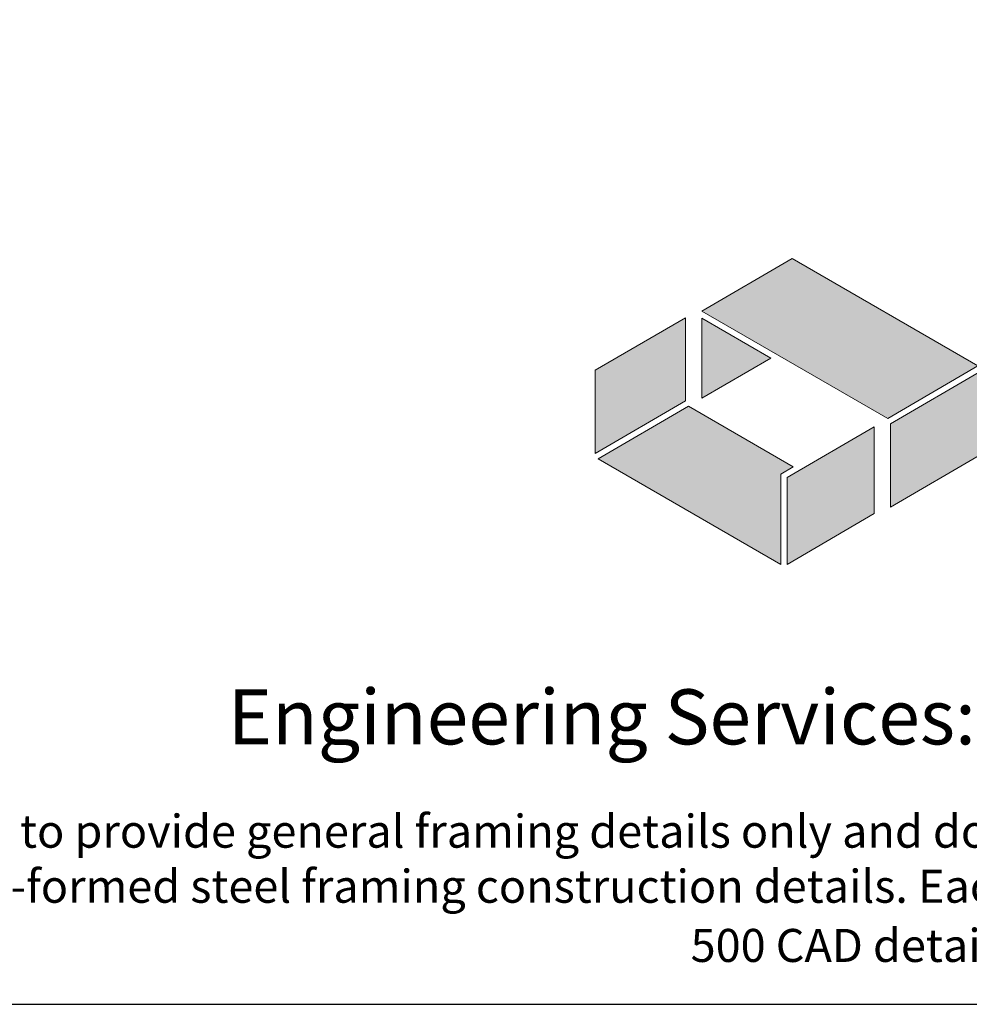
# Model space of a CAD drawing. Units: inches. Extents: x 0 to 132, y 0 to 172.
# Drawn here: x 26 to 52, y 0 to 27 of the extents above; entities that cross this region are included whole.
import ezdxf
from ezdxf.enums import TextEntityAlignment as Align

# ---------------------------------------------------------------- set-up
doc = ezdxf.new("R2010")
doc.units = ezdxf.units.IN
doc.header["$LTSCALE"] = 16
doc.header["$MEASUREMENT"] = 0
doc.layers.add('CD Gray', color=7, linetype='Continuous', true_color=0x6f8494)
doc.layers.add('CD Red', color=7, linetype='Continuous', true_color=0x9e2d25)
doc.styles.add('016-CDES3_4', font='romans.shx', dxfattribs={"width": 0.9, "height": 1.5})
doc.styles.add('Romans', font='romans.shx', dxfattribs={"width": 0.9, "height": 0.09375})

# ---------------------------------------------------------------- blocks, each defined once
blk = doc.blocks.new('CDBS Logo')
at = {"layer": 'CD Gray'}
h = blk.add_hatch(color=256, dxfattribs=at)
h.dxf.hatch_style = 2
h.paths.add_polyline_path([(-0.2166, 0.5603), (-0.4215, 0.4409), (-0.4215, 0.2516), (-0.2166, 0.3714)])
h = blk.add_hatch(color=256, dxfattribs=at)
h.dxf.hatch_style = 2
h.paths.add_polyline_path([(0, 0.2053), (0.0279, 0.2216), (-0.21, 0.3591), (-0.4146, 0.2396), (0, 0)])
h = blk.add_hatch(color=256, dxfattribs=at)
h.dxf.hatch_style = 2
h.paths.add_polyline_path([(0.0139, 0.1973), (0.0139, 0), (0.2119, 0.1153), (0.2119, 0.3126)])
at = {"layer": 'CD Red'}
h = blk.add_hatch(color=256, dxfattribs=at)
h.dxf.hatch_style = 2
h.paths.add_polyline_path([(0.0256, 0.6945), (0.0256, 0.6945), (-0.1793, 0.5752), (0.0256, 0.6945)])
h = blk.add_hatch(color=256, dxfattribs=at)
h.dxf.hatch_style = 2
h.paths.add_polyline_path([(0.4471, 0.451), (0.0256, 0.6945), (0.0256, 0.6945), (-0.1793, 0.5752), (0.2426, 0.3314)])
h = blk.add_hatch(color=256, dxfattribs=at)
h.dxf.hatch_style = 2
h.paths.add_polyline_path([(-0.1793, 0.5592), (-0.1793, 0.3779), (-0.023, 0.4688)])
h = blk.add_hatch(color=256, dxfattribs=at)
h.dxf.hatch_style = 2
h.paths.add_polyline_path([(0.2492, 0.3191), (0.2492, 0.1302), (0.4541, 0.2495), (0.4541, 0.439)])
at = {"layer": 'CD Gray', "lineweight": 0}
for p, q in [((0.2119, 0.3126), (0.0139, 0.1973)), ((0.2119, 0.1153), (0.2119, 0.3126)), ((0.0139, 0.1973), (0.0139, 0)), ((0.0139, 0), (0.2119, 0.1153))]:
    blk.add_line(p, q, dxfattribs=at)
for points in [[(-0.2166, 0.5603), (-0.4215, 0.4409), (-0.4215, 0.2516), (-0.2166, 0.3714), (-0.2166, 0.5603)], [(0, 0.2053), (0.0279, 0.2216), (-0.21, 0.3591), (-0.4146, 0.2396), (0, 0), (0, 0.2053)]]:
    blk.add_lwpolyline(points, dxfattribs=at)
at = {"layer": 'CD Red', "lineweight": 0}
for p, q in [((0.0256, 0.6945), (-0.1793, 0.5752)), ((-0.1793, 0.5752), (0.0256, 0.6945)), ((0.0256, 0.6945), (0.0256, 0.6945)), ((0.0256, 0.6945), (0.0256, 0.6945))]:
    blk.add_line(p, q, dxfattribs=at)
for points in [[(0.4471, 0.451), (0.0256, 0.6945), (0.0256, 0.6945), (-0.1793, 0.5752), (0.2426, 0.3314), (0.4471, 0.451)], [(-0.1793, 0.5592), (-0.1793, 0.3779), (-0.023, 0.4688), (-0.1793, 0.5592)], [(0.2492, 0.3191), (0.2492, 0.1302), (0.4541, 0.2495), (0.4541, 0.439), (0.2492, 0.3191)]]:
    blk.add_lwpolyline(points, dxfattribs=at)
blk = doc.blocks.new('CDBS 8X11 Detail TTB')
blk.add_lwpolyline([(0.0078, 0.0078), (8.2422, 0.0078), (8.2422, 10.7422), (0.0078, 10.7422)], close=True)
at = {"color": 7, "xscale": 0.75, "yscale": 0.75, "zscale": 0.75}
blk.add_blockref('CDBS Logo', (2.9211, 0.7571), dxfattribs=at)
at = {"attachment_point": 2, "style": '016-CDES3_4'}
for s, width, insert, char_height in [('\\pxqc;Engineering Services: (877) 832-3206^I^I^ITechnical Services: (888) 437-3244', 7.60622, (4.125, 0.5443), 0.09375), ('\\pxi2.97654;The CAD detail library is intended to provide general framing details only and does not replace the judgments and designs of a qualified architect and/or engineer. The details are provided as a starting tool to assist the user in creating and detailing cold-formed steel framing construction details. Each detail including accompanying text must be thoroughly evaluated and approved by a qualified architect or engineer.    |    Find over 500 CAD details at cad.clarkdietrich.com    |    {\\fTechnic|b0|i0|c2|p2;\\H1.125x;© }Copyright 2023 ClarkDietrich', 7.785144, (4.125, 0.3308), 0.05625)]:
    blk.add_mtext_dynamic_manual_height_columns(s, width=width, gutter_width=7.5, heights=[0], dxfattribs=dict(at, insert=insert, char_height=char_height))
at = {"style": 'Romans', "width": 0.9}
for tag, height, p in [('%%uTITLE', 0.1875, (4.125, 1.8181)), ('SUBTITLE', 0.0938, (4.1292, 1.573))]:
    blk.add_attdef(tag, text='', height=height, dxfattribs=at).set_placement(p, align=Align.MIDDLE_CENTER)

msp = doc.modelspace()

# ---------------------------------------------------------------- block references
at = {"xscale": 16, "yscale": 16, "zscale": 16}
msp.add_blockref('CDBS 8X11 Detail TTB', (-0.125, -0.125), dxfattribs=at)

doc.saveas('drawing.dxf')
